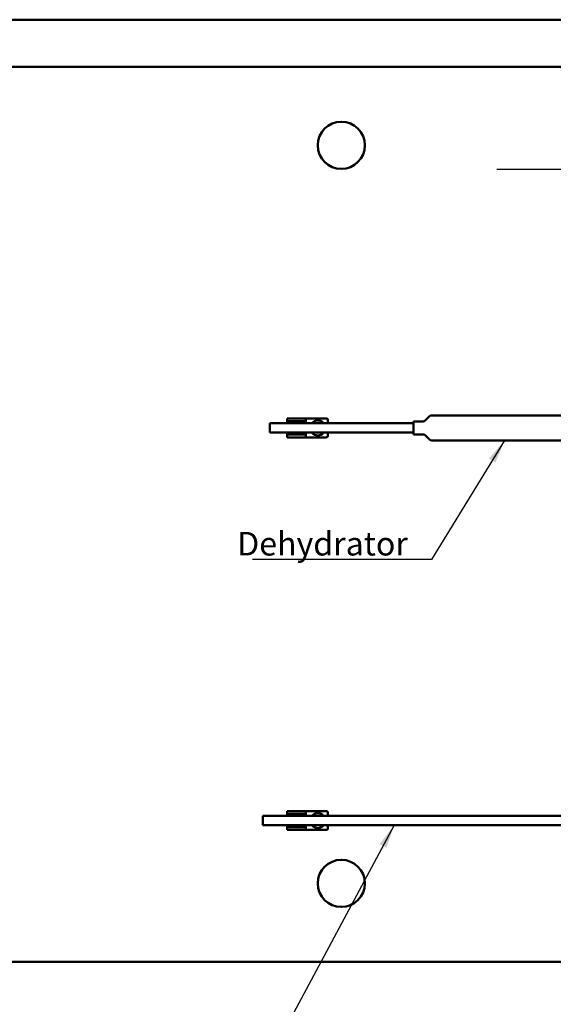
# Model space of a CAD drawing. Units: millimetres. Extents: x 0 to 3564, y 0 to 2520.
# Drawn here: x 719 to 1059, y 408 to 1035 of the extents above; entities that cross this region are included whole.
import ezdxf

# ---------------------------------------------------------------- set-up
doc = ezdxf.new("R2010")
doc.units = ezdxf.units.MM
doc.header["$LTSCALE"] = 6
doc.layers.add('Symbol (ISO)', color=7, linetype='Continuous', lineweight=25)
doc.layers.add('Visible (ISO)', color=7, linetype='Continuous', lineweight=50)
doc.styles.add('Note Text (DIN)', font='isocpeur.ttf')
doc.dimstyles.new('Default - Method 2a (DIN)$7', dxfattribs={"dimscale": 6, "dimtxt": 2.5, "dimasz": 2.5, "dimexe": 3.175, "dimexo": 0.8, "dimgap": 0.8, "dimtad": 1, "dimtih": 1, "dimtoh": 1, "dimrnd": 1e-08, "dimtxsty": 'Note Text (DIN)', "dimcen": 0.09, "dimdle": 10, "dimclrd": 256, "dimclre": 256, "dimclrt": 256, "dimazin": 2, "dimtfac": 1, "dimtmove": 0, "dimatfit": 3, "dimfxl": 0, "dimtolj": 1, "dimlwd": -1, "dimlwe": -1, "dimarcsym": 0})

msp = doc.modelspace()

# ---------------------------------------------------------------- linework, layer by layer
at = {"layer": 'Visible (ISO)'}
for p, q in [((1476.17, 1035.22), (372.17, 1035.22)), ((1446.67, 1005.22), (401.67, 1005.22)), ((878.57, 778.25), (878.57, 772.25)), ((970.07, 778.25), (878.57, 778.25)), ((889.67, 779.5), (889.67, 781.25)), ((891.67, 781.25), (889.67, 781.25)), ((891.67, 779.5), (889.67, 779.5)), ((889.67, 778.25), (889.67, 779.5)), ((890.67, 779.5), (890.67, 778.25)), ((891.67, 781.25), (899.67, 781.25)), ((891.67, 779.5), (899.67, 779.5)), ((901.67, 781.25), (899.67, 781.25)), ((901.67, 779.5), (899.67, 779.5)), ((900.67, 778.25), (900.67, 779.5)), ((902.67, 781.25), (901.67, 781.25)), ((901.67, 781.25), (901.67, 779.5)), ((901.67, 779.5), (901.67, 778.25)), ((914.67, 781.25), (902.67, 781.25)), ((915.67, 778.25), (915.67, 780.25)), ((970.07, 779.35), (970.07, 771.15)), ((976.24, 779.35), (970.07, 779.35)), ((977.65, 779.94), (980.38, 782.67)), ((1074.34, 783.25), (981.8, 783.25)), ((970.07, 772.25), (878.57, 772.25)), ((889.67, 771), (889.67, 772.25)), ((890.67, 772.25), (890.67, 771)), ((900.67, 771), (900.67, 772.25)), ((901.67, 772.25), (901.67, 771)), ((915.67, 770.25), (915.67, 772.25)), ((889.67, 771), (891.67, 771)), ((889.67, 769.25), (889.67, 771)), ((889.67, 769.25), (891.67, 769.25)), ((899.67, 771), (891.67, 771)), ((899.67, 769.25), (891.67, 769.25)), ((899.67, 771), (901.67, 771)), ((899.67, 769.25), (901.67, 769.25)), ((901.67, 771), (901.67, 769.25)), ((902.67, 769.25), (901.67, 769.25)), ((914.67, 769.25), (902.67, 769.25)), ((976.24, 771.15), (970.07, 771.15)), ((977.65, 770.57), (980.38, 767.84)), ((1074.34, 767.25), (981.8, 767.25)), ((874.17, 528.22), (874.17, 522.22)), ((1184.17, 528.22), (874.17, 528.22)), ((889.67, 529.47), (889.67, 531.22)), ((891.67, 531.22), (889.67, 531.22)), ((891.67, 529.47), (889.67, 529.47)), ((889.67, 528.22), (889.67, 529.47)), ((890.67, 529.47), (890.67, 528.22)), ((891.67, 531.22), (899.67, 531.22)), ((891.67, 529.47), (899.67, 529.47)), ((901.67, 531.22), (899.67, 531.22)), ((901.67, 529.47), (899.67, 529.47)), ((900.67, 528.22), (900.67, 529.47)), ((902.67, 531.22), (901.67, 531.22)), ((901.67, 531.22), (901.67, 529.47)), ((901.67, 529.47), (901.67, 528.22)), ((914.67, 531.22), (902.67, 531.22)), ((915.67, 528.22), (915.67, 530.22)), ((1184.17, 522.22), (874.17, 522.22)), ((889.67, 520.97), (889.67, 522.22)), ((889.67, 520.97), (891.67, 520.97)), ((889.67, 519.22), (889.67, 520.97)), ((890.67, 522.22), (890.67, 520.97)), ((899.67, 520.97), (891.67, 520.97)), ((899.67, 520.97), (901.67, 520.97)), ((900.67, 520.97), (900.67, 522.22)), ((901.67, 522.22), (901.67, 520.97)), ((901.67, 520.97), (901.67, 519.22)), ((915.67, 520.22), (915.67, 522.22)), ((889.67, 519.22), (891.67, 519.22)), ((899.67, 519.22), (891.67, 519.22)), ((899.67, 519.22), (901.67, 519.22)), ((902.67, 519.22), (901.67, 519.22)), ((914.67, 519.22), (902.67, 519.22)), ((401.67, 435.22), (1446.67, 435.22))]:
    msp.add_line(p, q, dxfattribs=at)
for centre in [(924.17, 955.22), (924.17, 485.22)]:
    msp.add_circle(centre, 15, dxfattribs=at)
for centre, radius, start, end in [((909.17, 775.25), 4.75, 39.16671, 140.83329), ((914.67, 780.25), 1, 0, 90), ((976.24, 781.35), 2, 270, 315), ((981.8, 781.25), 2, 90, 135), ((909.17, 775.25), 4.75, 219.16671, 320.83329), ((914.67, 770.25), 1, 270, 0), ((976.24, 769.15), 2, 45, 90), ((981.8, 769.25), 2, 225, 270), ((909.17, 525.22), 4.75, 39.16671, 140.83329), ((914.67, 530.22), 1, 0, 90), ((909.17, 525.22), 4.75, 219.16671, 320.83329), ((914.67, 520.22), 1, 270, 0)]:
    msp.add_arc(centre, radius, start, end, dxfattribs=at)

# ---------------------------------------------------------------- texts
at = {"layer": 'Symbol (ISO)', "insert": (966.52, 694.02), "char_height": 15, "width": 101.9527, "attachment_point": 9, "style": 'Note Text (DIN)'}
msp.add_mtext('\\fISOCPEUR|b0|i0;Dehydrator', dxfattribs=at)

# ---------------------------------------------------------------- leaders
at = {"layer": 'Symbol (ISO)', "annotation_type": 0, "has_hookline": 1, "hookline_direction": 1}
for points, text_width in [([(1219.62, 847.6), (1167.14, 939.78), (1152.14, 939.78)], 129), ([(1028.07, 767.25), (981.52, 691.52), (966.52, 691.52)], 99), ([(957.82, 522.22), (853.69, 328.15), (838.69, 328.15)], 103.5), ([(1264.17, 511.22), (1160.86, 328.17), (1145.86, 328.17)], 162)]:
    msp.add_leader(points, dimstyle='Default - Method 2a (DIN)$7', override={"dimgap": 0, "dimtad": 1}, dxfattribs=dict(at, text_width=text_width))

doc.saveas('drawing.dxf')
